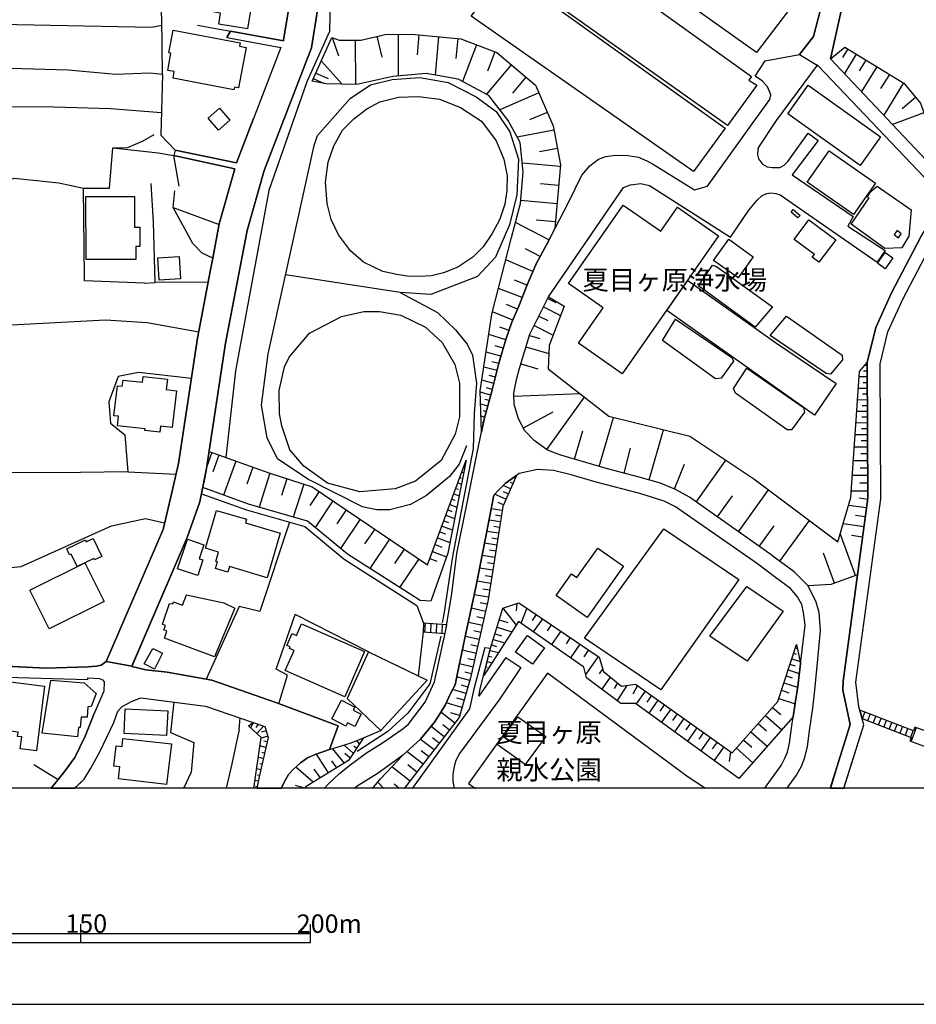
# Model space of a CAD drawing. Extents: x -10 to 410, y -24 to 273.
# Drawn here: x 218 to 315, y -24 to 83 of the extents above; entities that cross this region are included whole.
import ezdxf

# ---------------------------------------------------------------- set-up
doc = ezdxf.new("R2010")
doc.units = 0
for name, color, linetype in [('01_CYUKI_PNT', 2, 'Continuous'), ('05_DM_LINE', 7, 'Continuous'), ('06_HOUSE_POLY', 160, 'Continuous'), ('08_ROAD_LINE', 3, 'Continuous'), ('09_ROAD_POLY', 5, 'Continuous'), ('12_KASEN_LINE', 4, 'Continuous'), ('印刷レイアウト', 1, 'Continuous'), ('印刷用フレーム', 1, 'Continuous'), ('背景', 3, 'Continuous')]:
    doc.layers.add(name, color=color, linetype=linetype)
doc.styles.add('STD', font='txt')

msp = doc.modelspace()

# ---------------------------------------------------------------- linework, layer by layer
at = {"layer": '05_DM_LINE', "color": 253}
for p, q in [((256.736784, 81.317689), (257.262505, 79.059774)), ((259.02226, 81.52474), (259.037763, 77.013043)), ((261.277075, 81.462039), (261.087595, 79.317467)), ((251.861974, 81.180919), (252.557194, 79.184831)), ((254.377582, 80.891876), (254.39722, 76.075288)), ((263.422336, 81.270836), (263.052333, 77.102615)), ((265.507308, 81.091002), (265.312316, 78.91129)), ((267.567131, 80.395782), (266.017182, 76.411184)), ((269.557362, 79.622358), (268.737085, 77.512926)), ((298.917499, 78.657387), (302.672654, 79.325391)), ((307.906787, 79.946541), (307.34248, 79.024634)), ((308.832829, 79.387747), (307.547464, 77.286239)), ((250.682373, 78.6691), (252.967505, 76.110428)), ((271.327797, 78.219859), (268.647168, 75.016954)), ((297.852276, 77.001329), (298.917499, 78.657387)), ((309.877726, 78.73938), (309.151845, 77.551855)), ((250.077759, 77.321379), (251.427203, 76.719865)), ((311.071796, 78.012809), (309.412638, 75.305998)), ((312.427441, 77.184608), (311.482107, 75.645684)), ((249.807319, 76.727789), (251.002422, 76.192421)), ((272.932178, 76.880062), (271.482137, 75.145801)), ((313.962576, 76.247198), (311.82765, 72.747325)), ((274.327786, 75.176807), (270.077916, 73.345049)), ((315.282048, 74.676923), (313.807202, 73.446335)), ((275.24177, 73.051872), (273.327675, 72.227805)), ((316.182251, 73.012942), (312.762305, 71.751348)), ((275.962484, 71.106771), (271.986844, 70.352639)), ((303.597317, 70.80188), (304.682178, 69.981603)), ((276.342478, 69.114472), (274.392209, 68.751015)), ((235.236976, 65.032378), (234.647176, 68.372399)), ((276.662872, 67.165237), (272.537714, 67.524561)), ((232.457818, 61.141832), (232.18221, 65.341059)), ((276.482004, 65.106793), (274.512443, 65.274569)), ((276.312161, 63.129997), (272.352024, 63.477607)), ((234.582753, 62.72003), (239.577797, 60.876215)), ((275.422637, 59.192597), (271.797363, 61.094979)), ((276.142318, 61.149756), (274.022206, 61.337169)), ((274.457666, 57.380132), (272.866721, 58.239339)), ((311.986814, 58.051926), (311.112104, 56.766905)), ((273.677352, 55.755081), (270.747643, 57.032522)), ((273.042765, 54.294016), (271.682297, 54.829384)), ((272.507397, 52.934926), (269.952859, 53.934692)), ((275.302403, 52.829161), (276.177458, 52.387845)), ((271.491783, 50.477884), (269.297602, 51.399447)), ((271.991667, 51.661274), (270.807243, 52.161502)), ((274.832492, 51.907598), (276.682164, 50.966054)), ((274.337432, 50.927124), (275.31205, 50.43482)), ((271.087674, 49.356505), (270.077916, 49.712039)), ((273.812055, 49.895662), (275.877734, 48.852832)), ((235.172553, 34.91122), (237.232031, 48.505222)), ((270.736963, 48.345025), (268.892114, 48.918978)), ((273.297358, 48.809768), (274.446986, 48.470082)), ((270.452743, 47.418983), (269.597325, 47.692524)), ((272.927355, 47.571601), (275.412646, 46.837107)), ((270.202629, 46.5677), (268.597214, 46.997304)), ((269.792662, 45.005005), (268.352268, 45.376042)), ((269.986966, 45.766715), (269.232145, 45.966187)), ((272.38234, 45.727786), (274.227189, 45.180705)), ((310.017253, 44.934725), (309.622789, 44.930935)), ((310.017253, 45.559665), (309.752669, 45.555876)), ((269.427482, 43.606641), (268.132471, 43.942537)), ((269.606972, 44.286358), (268.922431, 44.462058)), ((310.022076, 44.309785), (309.151845, 44.305995)), ((269.262462, 42.95414), (268.647168, 43.114336)), ((310.026899, 43.059904), (309.067095, 43.05577)), ((310.026899, 43.684844), (309.566979, 43.68071)), ((269.102265, 42.340913), (267.962627, 42.645803)), ((268.942068, 41.739399), (268.462511, 41.864456)), ((271.61684, 42.235493), (278.787807, 42.505244)), ((275.19216, 36.411214), (279.281833, 42.11457)), ((310.037579, 41.809679), (308.977178, 41.8021)), ((310.031722, 42.434619), (309.527016, 42.43083)), ((268.781871, 41.137885), (268.007414, 41.341146)), ((310.042746, 41.184738), (309.487052, 41.180949)), ((268.457688, 39.926934), (268.047377, 40.036488)), ((268.616851, 40.532582), (268.321951, 40.610441)), ((272.652091, 38.782473), (275.872567, 40.524658)), ((280.882425, 34.59117), (282.446842, 39.911431)), ((310.042746, 40.559798), (308.892084, 40.551874)), ((310.047569, 39.934858), (309.446745, 39.930724)), ((268.192071, 38.70427), (268.092508, 38.727696)), ((268.317128, 39.317497), (268.196894, 39.345058)), ((286.327743, 33.114602), (287.887337, 38.575423)), ((310.052393, 39.309918), (308.802512, 39.301994)), ((310.052393, 38.684633), (309.406782, 38.680843)), ((278.222466, 35.376308), (279.127493, 38.450366)), ((310.057216, 38.036266), (308.712595, 38.032476)), ((283.587514, 33.856676), (284.297548, 36.571411)), ((310.066862, 36.665118), (308.616821, 36.661328)), ((310.062039, 37.364472), (309.366819, 37.360683)), ((238.797483, 36.091165), (238.257292, 34.587036)), ((239.54748, 35.821414), (238.892223, 33.981733)), ((310.07203, 35.946471), (309.317209, 35.942681)), ((241.392329, 35.165123), (240.067, 31.466124)), ((243.241656, 34.501253), (242.577786, 32.645725)), ((266.172556, 34.551896), (266.232156, 34.532259)), ((266.392353, 35.137907), (266.406822, 35.129983)), ((289.062115, 32.145841), (290.162823, 34.83715)), ((291.44681, 30.719916), (294.637313, 35.274677)), ((310.07203, 35.196474), (308.517258, 35.18476)), ((310.077886, 34.415126), (309.272078, 34.411336)), ((245.102007, 33.841173), (243.917584, 30.141829)), ((246.952713, 33.251028), (246.366702, 31.430984)), ((265.741919, 33.376085), (265.887302, 33.321653)), ((265.957582, 33.965885), (266.162565, 33.888026)), ((271.767046, 33.309939), (271.597203, 33.387798)), ((310.082709, 33.606562), (308.407015, 33.594849)), ((248.772068, 32.665362), (247.622784, 29.087286)), ((265.307148, 32.204408), (265.547616, 32.114491)), ((265.522122, 32.790074), (265.917619, 32.645725)), ((271.26234, 32.169268), (270.462389, 32.520668)), ((271.512454, 32.739431), (271.26234, 32.852775)), ((310.087533, 32.766648), (309.217301, 32.762858)), ((250.447073, 31.860588), (249.437316, 30.356803)), ((264.877544, 31.032387), (265.207585, 30.911464)), ((265.092518, 31.622187), (265.667505, 31.407558)), ((270.752466, 31.024463), (269.527045, 31.571544)), ((271.007403, 31.594971), (270.502696, 31.821658)), ((293.752612, 29.106578), (295.382487, 31.399634)), ((296.037744, 27.481527), (299.276823, 32.05179)), ((310.087533, 31.895728), (308.287815, 31.887804)), ((310.077886, 30.997247), (309.157012, 31.122304)), ((251.952924, 30.844973), (250.007479, 27.962118)), ((264.657058, 30.446376), (265.422559, 30.165256)), ((270.332509, 29.801799), (269.142228, 29.985422)), ((270.482026, 30.41537), (269.901872, 30.669274)), ((309.952829, 30.079473), (307.987058, 30.34509)), ((253.392285, 29.872423), (252.372537, 28.360715)), ((264.22711, 29.274699), (265.172445, 28.927089)), ((264.442084, 29.86071), (264.866865, 29.700513)), ((270.23708, 29.184782), (269.632465, 29.282278)), ((309.817093, 29.094865), (308.762204, 29.239559)), ((247.23211, 28.520567), (244.007501, 18.817456)), ((254.901926, 28.852675), (252.767345, 25.684909)), ((263.792684, 28.102677), (264.927498, 27.680998)), ((264.007313, 28.684899), (264.526834, 28.497141)), ((270.142339, 28.567421), (268.912785, 28.762758)), ((270.047599, 27.950404), (269.422659, 28.044111)), ((298.292559, 25.887826), (299.892117, 28.141951)), ((300.512234, 24.286201), (303.736844, 28.700401)), ((309.677566, 28.040321), (307.406904, 28.352791)), ((256.487014, 27.786418), (255.396986, 26.16929)), ((263.316916, 26.817657), (264.657058, 26.325353)), ((263.56703, 27.485661), (264.182324, 27.255184)), ((269.947002, 27.325464), (268.677485, 27.520801)), ((269.847439, 26.684676), (269.202862, 26.790096)), ((308.757381, 22.731774), (307.09719, 27.302037)), ((309.522192, 26.907574), (308.302284, 27.07156)), ((258.102075, 26.696389), (255.95268, 23.505197)), ((263.052333, 26.091086), (263.776836, 25.821335)), ((269.747531, 26.040099), (268.427371, 26.247149)), ((259.69681, 25.614629), (258.637443, 24.040221)), ((262.772247, 25.329376), (264.287744, 24.770581)), ((269.542548, 24.704435), (268.167611, 24.915275)), ((269.646935, 25.376229), (268.972385, 25.481649)), ((306.472249, 21.899783), (305.287826, 25.165389)), ((261.272252, 24.555952), (259.172466, 21.442619)), ((262.486993, 24.567665), (263.252493, 24.286201)), ((269.327919, 23.31744), (267.897171, 23.536203)), ((269.432305, 24.016794), (268.731917, 24.126348)), ((269.212508, 22.602582), (268.486971, 22.715926)), ((269.102265, 21.876012), (267.61674, 22.106489)), ((268.866965, 20.376017), (267.312193, 20.622342)), ((268.986854, 21.130149), (268.232034, 21.251072)), ((261.062101, 19.462033), (261.792461, 17.552072)), ((268.712625, 19.606727), (267.941957, 19.782427)), ((271.942057, 19.69251), (271.847317, 18.911163)), ((255.827623, 14.430816), (247.847404, 18.504986)), ((268.537614, 18.837093), (267.002479, 19.180914)), ((268.366737, 18.067459), (267.602271, 18.239369)), ((270.432416, 19.184703), (271.862131, 17.337099)), ((273.017272, 19.177124), (272.377517, 17.536225)), ((274.031852, 18.489483), (273.607072, 17.864543)), ((261.792461, 17.552072), (261.741819, 16.610528)), ((264.312204, 17.380162), (261.792461, 17.552072)), ((261.967472, 17.540359), (261.912695, 16.595025)), ((262.58759, 17.497295), (262.537636, 16.551961)), ((263.21253, 17.454232), (263.156719, 16.505108)), ((263.83747, 17.411168), (263.782004, 16.454465)), ((268.192071, 17.301959), (266.667616, 17.645779)), ((270.031752, 17.926899), (270.957794, 17.641645)), ((274.727072, 18.02474), (273.722483, 16.606738)), ((275.67723, 17.380162), (275.236947, 16.735585)), ((261.741819, 16.610528), (261.227121, 11.837004)), ((261.741819, 16.610528), (264.147184, 16.430694)), ((267.847217, 15.782327), (266.342399, 16.122358)), ((268.022228, 16.540248), (267.26224, 16.712158)), ((269.571832, 16.411401), (270.277043, 16.196427)), ((269.787839, 17.114545), (271.401866, 16.622241)), ((276.727295, 16.677018), (275.702724, 15.231801)), ((267.677374, 15.02475), (266.927376, 15.196661)), ((269.197005, 15.192527), (269.732029, 15.03233)), ((269.382351, 15.790251), (270.622586, 15.41129)), ((277.747732, 15.985588), (277.281955, 15.325507)), ((278.797453, 15.27452), (277.757378, 13.805876)), ((255.827623, 14.430816), (262.182102, 11.37605)), ((267.50753, 14.274753), (266.017182, 14.61444)), ((268.462511, 14.915196), (269.092274, 14.85663)), ((268.872822, 13.98571), (269.227322, 13.895793)), ((269.026817, 14.591013), (269.942179, 14.360536)), ((279.732107, 14.64579), (279.207764, 13.899582)), ((280.781828, 13.934722), (279.422393, 12.020627)), ((302.017052, 14.290256), (302.29266, 14.200339)), ((302.212389, 14.880056), (302.417716, 14.8177)), ((267.172667, 12.790262), (265.696788, 13.122369)), ((267.34251, 13.532335), (266.597336, 13.696322)), ((268.717448, 13.380062), (269.227322, 13.251215)), ((270.752466, 13.821379), (272.366838, 12.747198)), ((301.627756, 13.102732), (302.177249, 12.919108)), ((301.822059, 13.696322), (302.722263, 13.399699)), ((267.007303, 12.051978), (266.272119, 12.215964)), ((268.412901, 12.169111), (268.512465, 12.141895)), ((268.566897, 12.774759), (268.717448, 12.735484)), ((281.267242, 12.622141), (280.872778, 12.06748)), ((301.207799, 11.821501), (301.882349, 11.602737)), ((301.427252, 12.497428), (302.642337, 12.095041)), ((266.821956, 11.321617), (265.397065, 11.735718)), ((266.616973, 10.61055), (265.932433, 10.809676)), ((282.097165, 11.700233), (281.172502, 10.39971)), ((282.861976, 11.071503), (282.517122, 10.462066)), ((283.887237, 10.78246), (282.85233, 9.145695)), ((285.042722, 10.766957), (284.562131, 9.845049)), ((300.962508, 11.075293), (302.452856, 10.587123)), ((266.417502, 9.927043), (264.946791, 10.352856)), ((285.882292, 10.169233), (284.901817, 8.790161)), ((286.572, 9.680718), (286.082796, 8.985498)), ((300.696891, 10.262939), (301.512345, 9.997323)), ((265.972396, 8.391908), (264.247781, 8.891791)), ((266.207696, 9.192548), (265.406711, 9.419236)), ((287.26722, 9.192548), (286.2771, 7.790394)), ((287.967263, 8.696455), (287.46738, 7.989521)), ((300.401991, 9.372382), (302.18724, 8.786372)), ((265.187259, 6.696577), (263.677273, 7.876177)), ((265.722282, 7.524778), (264.762478, 7.805897)), ((288.667651, 8.196571), (287.66754, 6.786494)), ((289.377686, 7.696343), (288.872635, 6.98562)), ((298.952639, 7.524778), (300.732031, 5.950369)), ((299.737088, 8.411201), (300.627645, 7.626063)), ((309.212478, 8.091151), (309.457769, 7.184747)), ((309.502555, 7.169244), (309.771962, 7.876177)), ((310.087533, 6.946346), (310.356939, 7.657414)), ((241.757509, 6.012725), (241.866718, 7.26295)), ((243.307113, 6.762722), (242.991886, 6.200483)), ((243.82181, 6.587023), (243.577897, 6.235623)), ((264.602281, 5.942445), (263.877433, 6.505029)), ((290.087375, 7.19646), (289.071761, 5.766745)), ((290.802233, 6.684863), (290.292703, 5.970006)), ((298.167502, 6.63801), (299.05737, 5.852873)), ((310.667687, 6.720003), (310.941916, 7.430726)), ((311.252664, 6.50124), (311.52207, 7.211963)), ((311.837641, 6.274552), (312.107048, 6.98562)), ((312.417795, 6.051999), (312.692025, 6.766857)), ((313.002428, 5.825312), (313.277002, 6.540169)), ((244.412644, 6.379972), (243.66747, 5.587256)), ((244.687218, 5.876299), (244.182167, 5.719892)), ((264.047621, 5.220009), (262.61205, 6.344832)), ((291.51709, 6.180846), (290.491829, 4.735628)), ((292.241938, 5.665115), (291.727241, 4.942678)), ((297.382365, 5.747108), (299.16279, 4.176834)), ((313.587405, 5.606548), (313.861979, 6.321406)), ((314.172382, 5.380206), (314.446956, 6.102642)), ((314.752536, 5.157308), (315.02711, 5.876299)), ((315.33269, 6.192559), (314.80249, 4.727705)), ((244.866707, 5.274441), (244.142204, 5.056022)), ((244.802284, 4.669138), (244.452951, 4.751131)), ((254.162609, 3.415123), (253.182134, 4.309814)), ((254.852317, 4.462088), (254.547426, 4.794195)), ((262.937267, 3.78237), (261.446918, 4.946468)), ((263.497784, 4.505151), (262.757433, 5.087028)), ((292.967475, 5.149729), (291.932224, 3.692453)), ((293.696802, 4.637788), (293.177281, 3.899504)), ((296.597228, 4.856551), (297.487096, 4.071414)), ((244.656901, 4.059701), (244.017147, 4.211974)), ((244.517375, 3.450263), (244.22213, 3.520543)), ((251.48198, 1.301902), (250.177322, 3.337264)), ((253.202805, 2.35679), (251.90676, 3.927064)), ((253.817065, 2.895603), (253.247591, 3.407544)), ((254.507463, 3.942567), (254.217386, 4.204395)), ((261.752498, 2.239312), (259.986887, 3.622173)), ((262.372616, 3.040297), (261.542692, 3.692453)), ((294.43233, 4.110688), (293.387432, 2.63791)), ((295.172336, 3.591168), (295.031776, 2.536279)), ((295.807267, 3.965994), (297.587693, 2.395719)), ((244.377504, 2.84117), (243.84248, 2.965883)), ((244.236944, 2.235522), (243.991998, 2.290299)), ((252.377705, 1.852772), (251.827867, 2.614483)), ((261.082772, 1.372182), (260.082661, 2.157319)), ((244.092594, 1.626085), (243.662646, 1.727715)), ((249.812142, 0.282498), (247.92733, 1.926842)), ((250.602102, 0.766878), (249.917562, 1.712212)), ((260.337598, 0.407555), (258.367003, 1.946479)), ((243.827667, 0.407555), (243.482123, 0.469911)), ((243.952724, 1.016648), (243.76221, 1.059711)), ((257.472312, -0.408933), (256.817055, 0.274574)), ((259.14215, -0.408933), (258.587489, 0.071658)), ((266.696899, 0.122301), (267.446897, -0.408933)), ((243.707777, -0.209806), (243.54758, -0.178456)), ((248.901948, -0.35829), (247.887367, -0.08096))]:
    msp.add_line(p, q, dxfattribs=at)
for points in [[(257.797529, 120.001289), (256.152151, 116.794249), (253.587622, 110.704354), (251.772057, 105.715856), (250.707522, 100.829332), (250.132536, 93.442703), (250.302379, 84.407595), (249.602336, 80.075388), (244.457775, 66.7315), (242.611892, 60.235428), (240.287831, 47.977778), (238.222152, 34.356559), (237.896935, 32.794208)], [(297.986979, 79.552078), (274.097309, 96.540188), (277.622675, 101.075312), (301.472382, 84.106494), (297.986979, 79.552078)], [(297.986979, 79.552078), (274.097309, 96.540188), (277.622675, 101.075312), (301.472382, 84.106494), (297.986979, 79.552078)], [(305.007395, 99.06751), (306.366829, 97.997119), (307.882327, 96.317635), (308.647138, 94.782501), (308.957541, 92.141835), (306.042646, 78.87994)], [(251.901937, 97.602656), (251.557427, 81.840999), (249.097285, 76.364331), (244.982118, 64.555922), (241.347198, 44.985712), (240.317114, 35.544084)], [(233.417622, 77.169105), (233.332528, 83.340994), (233.012478, 86.98935), (233.477222, 91.895855), (233.852048, 94.817641)], [(270.882346, 88.610612), (274.472135, 93.426855), (297.437142, 76.950342), (297.162912, 76.567592), (298.007305, 76.005008), (294.82197, 71.630081), (270.882346, 88.610612)], [(294.82197, 71.630081), (270.882346, 88.610612), (274.472135, 93.426855), (297.437142, 76.950342), (297.162912, 76.567592), (298.007305, 76.005008), (294.82197, 71.630081)], [(270.727317, 88.395638), (294.577713, 71.3214), (291.12745, 66.630214), (266.982153, 83.520828), (270.727317, 88.395638)], [(291.12745, 66.630214), (266.982153, 83.520828), (270.727317, 88.395638), (294.577713, 71.3214), (291.12745, 66.630214)], [(302.672654, 79.325391), (304.172648, 81.309766), (305.247862, 85.395649)], [(209.366721, 82.911391), (212.04735, 82.692627), (232.257313, 82.305743), (233.347342, 82.53622)], [(237.232031, 82.53243), (240.821821, 81.860636), (246.57203, 80.837099), (246.592356, 80.891876), (246.91275, 82.887964)], [(249.682262, 76.442535), (251.81202, 81.196422), (252.632297, 80.891876), (254.96256, 80.899455), (257.637332, 81.52474), (260.481947, 81.532319), (265.866976, 81.055862), (269.747531, 79.544154), (273.962606, 76.020855), (275.872567, 71.575304), (276.677341, 67.337147), (276.077894, 60.434899), (275.151853, 58.669287), (274.066992, 56.661485), (273.047588, 54.305729), (272.142217, 52.013018), (271.407034, 50.266699), (270.781749, 48.485585), (270.327686, 47.032444), (269.962505, 45.657506), (269.172545, 42.622377), (268.401877, 39.71196), (268.106977, 38.301883)], [(319.577737, 62.985647), (318.88734, 65.254932), (306.042646, 78.87994), (307.597418, 80.137744)], [(307.597418, 80.137744), (313.987036, 76.231695), (315.797434, 74.059907), (316.587394, 71.915335), (320.132397, 65.337269), (319.577737, 62.985647)], [(304.587438, 78.196433), (300.142231, 72.180952), (298.202642, 69.286382), (298.116859, 69.040403), (298.097222, 68.434755), (298.202642, 67.989304), (298.627422, 67.415351), (299.132473, 67.149734), (299.722274, 67.056028), (300.517057, 67.056028), (301.007639, 67.329224), (301.382465, 67.727821), (303.597317, 70.80188)], [(306.007506, -0.408933), (306.771973, 2.032262), (308.182395, 6.53638), (307.382444, 10.274653), (307.397257, 11.26684), (310.097179, 31.14573), (310.012429, 45.872135), (310.957764, 49.684823), (312.672388, 53.442733), (315.832574, 59.454424), (318.092556, 63.231627), (317.697059, 64.466005), (304.687001, 78.11444), (304.587438, 78.196433)], [(233.417622, 77.169105), (232.042684, 77.325513), (228.366767, 77.149468), (223.172597, 77.649696), (216.877718, 77.829186), (211.33766, 77.751326), (209.552412, 77.919103)], [(233.417622, 77.169105), (233.241922, 70.55969), (234.787736, 68.946351)], [(268.106977, 38.301883), (267.957804, 42.786363), (269.232145, 51.137964), (271.372583, 59.446501), (272.322051, 63.14171), (272.642101, 66.5558), (272.292768, 69.794189), (270.987077, 72.176817), (268.877645, 74.891897), (265.552439, 76.657509), (262.071859, 77.274525), (258.442106, 76.962055), (254.531923, 76.075288), (251.22222, 76.145567), (249.682262, 76.442535)], [(251.00759, -0.408933), (251.462687, 0.114377), (252.647111, 1.239545), (253.767112, 2.145605), (255.602314, 3.477824), (257.332785, 4.559928), (259.452897, 6.005146), (260.127447, 6.551883), (261.987109, 8.985498), (262.986876, 11.180713), (264.196794, 16.649457), (264.857218, 20.731551), (265.427382, 25.126115), (265.781882, 26.89586), (266.531879, 30.62621), (267.597447, 35.876191), (268.401877, 39.71196), (269.172545, 42.622377), (269.962505, 45.657506), (270.327686, 47.032444), (270.781749, 48.485585), (271.407034, 50.266699), (272.142217, 52.013018), (273.047588, 54.305729), (274.066992, 56.661485), (275.151853, 58.669287), (277.567209, 63.262977), (278.986933, 66.247119), (279.882313, 67.239307), (280.807322, 67.970011), (281.616919, 68.251131), (282.656993, 68.391691), (283.997824, 68.356551), (285.172602, 68.196354), (286.052479, 67.782598), (286.672597, 67.469784), (291.241827, 64.622412), (292.677398, 65.036168), (297.637302, 71.942551), (299.447011, 74.45437), (299.53176, 74.965967), (299.407048, 75.305998), (299.18725, 75.841021), (298.627422, 76.442535), (297.852276, 77.001329)], [(209.347428, 74.919113), (211.087546, 73.641672), (220.422377, 73.69266), (227.78179, 73.465972), (233.307378, 73.051872)], [(258.902026, 55.454324), (257.382395, 55.766794), (255.262283, 56.774485), (253.872531, 58.005073), (252.552371, 59.735544), (251.757587, 61.430876), (251.312137, 63.161347), (251.147116, 65.466116), (251.412733, 67.645828), (252.052488, 69.411439), (252.986797, 71.106771), (254.232199, 72.356651), (255.637454, 73.454259), (257.052355, 74.18083), (259.077726, 74.715853), (261.262261, 74.794057), (263.537747, 74.501223), (265.812199, 73.579316), (268.1118, 72.079321), (269.702745, 69.942673), (270.50752, 67.970011), (270.882346, 66.157547), (270.852029, 64.567635), (270.632576, 63.075564), (270.072059, 61.434665), (269.252471, 59.876104), (268.262351, 58.4426), (267.151997, 57.337069), (265.537625, 56.251175), (263.972173, 55.6221), (262.662693, 55.30584), (261.327718, 55.215923), (260.017204, 55.266911), (258.902026, 55.454324)], [(234.787736, 68.946351), (241.477078, 67.587261), (243.317103, 72.376289)], [(228.01709, 69.216102), (229.667635, 69.251242), (231.337473, 69.9661), (232.502604, 70.645817)], [(304.682178, 69.981603), (301.862023, 66.266756), (308.486941, 61.747135), (307.906787, 60.704305), (311.986814, 58.051926)], [(224.932351, 55.184918), (224.821764, 64.825328), (227.647087, 64.806036), (228.01709, 69.216102)], [(228.01709, 69.216102), (232.962524, 68.669021), (234.647176, 68.372399)], [(211.807227, 61.801912), (213.122564, 63.704294), (214.302509, 64.907322), (217.281828, 65.887796), (222.156982, 65.399626), (224.821764, 64.825328)], [(301.297371, -0.408933), (302.347437, 1.055922), (302.88246, 2.036396), (303.23696, 2.95038), (303.537717, 4.145828), (303.762337, 5.864586), (304.122694, 8.329207), (304.321821, 10.274653), (304.662885, 13.641889), (304.932292, 16.770725), (304.816881, 18.712036), (304.482018, 19.837204), (303.597317, 21.610395), (302.097323, 23.126237), (300.057137, 24.614518), (299.42255, 25.079262), (293.422572, 29.337055), (290.717483, 31.231513), (289.187172, 32.094854), (287.547651, 32.766648), (285.252528, 33.419149), (281.787796, 34.325553), (278.571799, 35.270543), (276.727295, 35.817624), (275.28759, 36.340934), (273.807232, 37.399612), (272.821935, 38.470003), (272.127403, 39.755024), (271.65198, 41.317719), (271.607194, 42.540384), (271.937234, 44.157511), (272.202851, 45.106635), (273.337665, 48.954462), (275.387497, 53.005206), (283.52688, 64.876316), (284.297548, 65.177072), (285.402045, 65.309709), (286.352203, 65.114372), (295.156833, 59.497144), (297.142242, 62.4427), (298.052436, 63.516881), (298.592282, 64.036401), (299.11697, 64.247241), (299.537617, 64.305808), (300.107091, 64.231738), (300.557365, 64.094968), (311.112104, 56.766905)], [(238.882576, 57.212012), (237.747762, 57.754959), (236.717334, 58.801923), (234.582753, 62.72003), (234.747773, 64.540074)], [(231.412576, 54.501066), (232.606991, 54.587193), (232.457818, 61.141832)], [(297.847453, 49.719963), (291.692101, 54.219946), (293.192095, 56.446512), (293.647192, 56.321455), (299.741911, 51.911388), (297.847453, 49.719963)], [(231.412576, 54.501066), (224.941998, 54.735677), (224.932351, 55.184918)], [(238.382349, 54.57548), (235.647287, 54.61441), (232.606991, 54.587193)], [(310.012429, 45.872135), (310.097179, 31.14573), (308.967532, 22.805843), (306.052292, 21.747165), (303.597317, 21.610395), (302.097323, 23.126237), (300.057137, 24.614518), (299.42255, 25.079262), (293.422572, 29.337055), (290.717483, 31.231513), (289.187172, 32.094854), (287.547651, 32.766648), (285.252528, 33.419149), (281.787796, 34.325553), (278.571799, 35.270543), (276.727295, 35.817624), (275.28759, 36.340934), (273.807232, 37.399612), (272.821935, 38.470003), (272.127403, 39.755024), (271.65198, 41.317719), (271.607194, 42.540384), (271.937234, 44.157511), (272.202851, 45.106635), (273.337665, 48.954462), (275.387497, 53.005206), (277.077661, 52.013018)], [(246.40701, 38.98539), (246.156896, 40.290392), (246.092472, 42.84493), (246.682273, 45.399468), (247.177333, 46.46607), (249.382539, 49.075385), (252.866908, 50.864423), (255.2926, 51.40737), (257.007568, 51.430797), (259.34231, 51.032544), (262.017082, 49.716173), (263.821967, 48.067695), (265.192082, 45.657506), (265.722282, 43.64557), (265.691965, 39.965864), (265.222399, 38.079329), (263.70759, 35.231613), (260.906727, 32.985411), (258.7029, 32.145841), (254.877466, 31.821658), (251.36209, 32.770782), (248.782058, 34.602884), (247.257604, 36.399501), (246.40701, 38.98539)], [(277.077661, 52.013018), (275.447097, 47.715951), (275.352013, 45.200342), (281.932145, 40.040278), (290.731953, 37.876069), (297.692079, 33.239315), (306.832606, 26.38013), (308.236827, 31.196373), (309.192152, 44.891661), (310.012429, 45.872135)], [(214.241876, 49.80988), (227.241943, 50.5051), (231.767076, 50.212267), (237.361911, 49.200442)], [(293.517312, 44.087231), (287.757457, 48.282324), (289.167535, 50.579169), (295.321853, 46.407503), (295.486873, 46.016829), (294.156722, 44.165091), (293.517312, 44.087231)], [(306.037823, 44.622255), (305.562055, 44.680821), (299.47216, 48.805979), (301.241905, 50.899563), (307.287703, 46.665196), (307.332834, 46.177026), (306.037823, 44.622255)], [(301.787609, 38.579213), (301.332511, 38.579213), (295.697024, 42.544173), (295.486873, 43.059904), (296.927268, 45.274756), (303.08262, 40.985612), (303.202854, 40.489518), (301.787609, 38.579213)], [(236.571951, 44.137874), (230.807273, 44.782452), (228.602067, 44.372141), (227.571984, 41.595049), (227.78179, 39.301994), (229.316924, 38.001126), (229.667635, 34.00516), (234.906936, 33.751256)], [(229.667635, 34.00516), (224.491724, 33.915243), (213.847412, 33.895605), (214.222238, 37.594949)], [(266.437139, 35.262964), (264.422447, 25.149542), (262.597236, 19.950548), (261.412812, 20.012904), (253.547659, 25.040332), (249.187202, 28.638045), (242.767266, 30.469803), (237.792548, 32.301904), (237.896935, 32.794208), (238.222152, 34.356559), (238.502582, 36.196585)], [(238.502582, 36.196585), (244.967304, 33.888026), (249.687085, 32.376318), (262.241702, 23.899661), (266.437139, 35.262964)], [(298.85721, -0.408933), (300.667608, 2.110465), (301.082742, 2.872176), (301.342502, 3.551893), (301.587448, 4.516865), (301.802422, 6.137782), (302.162779, 8.614461), (302.472149, 10.71218), (303.292771, 17.325385), (303.111903, 18.71996), (302.902097, 19.575377), (302.45768, 20.427005), (301.667719, 21.305849), (300.057137, 22.524723), (298.097222, 24.016794), (289.196818, 30.196606), (287.946937, 30.82947), (285.302482, 31.638034), (280.557208, 32.860699), (277.852119, 33.661339), (275.907018, 34.126082), (274.167589, 34.262853), (272.18218, 33.801899), (270.651869, 32.716005), (269.952859, 32.004937), (269.422659, 31.46199), (268.787728, 28.102677), (268.207574, 25.126115), (267.4624, 21.302059), (266.441962, 16.606738), (265.477336, 12.106755), (265.217575, 10.864453), (264.767301, 9.997323), (264.13237, 8.649601), (263.642133, 7.817611), (262.986876, 6.790283), (261.462421, 4.961971), (259.497683, 3.180857), (256.861841, 1.274685), (254.567063, -0.155029), (254.292489, -0.408933)], [(256.257571, -0.408933), (257.102308, 0.626318), (258.432115, 2.016759), (259.497683, 3.180857), (261.462421, 4.961971), (262.986876, 6.790283), (263.642133, 7.817611), (264.13237, 8.649601), (264.767301, 9.997323), (265.217575, 10.864453), (265.477336, 12.106755), (266.441962, 16.606738), (267.4624, 21.302059), (268.207574, 25.126115), (268.787728, 28.102677), (269.422659, 31.46199), (269.952859, 32.004937), (270.651869, 32.716005), (271.892103, 33.594849)], [(271.892103, 33.594849), (270.4021, 30.235536), (268.827691, 20.102821), (266.906706, 11.606527), (265.662682, 7.309804), (259.707834, -0.408933)], [(237.647165, 31.610474), (242.567106, 29.852786), (248.877488, 28.052035), (253.162842, 24.516678), (261.062101, 19.462033)], [(214.582595, 23.380141), (218.057319, 23.704324), (227.866884, 28.145741), (231.577941, 28.915375), (233.656711, 28.466135)], [(220.762408, 12.657281), (225.317169, 12.805764), (226.252512, 12.872255), (226.741715, 12.997312), (227.3074, 13.380062), (233.477222, 27.716138)], [(296.077707, 22.317673), (287.587614, 10.325296), (279.302504, 15.9346), (287.917654, 27.790207), (296.077707, 22.317673)], [(287.587614, 10.325296), (279.302504, 15.9346), (287.917654, 27.790207), (296.077707, 22.317673), (287.587614, 10.325296)], [(280.747721, 25.715915), (283.522057, 23.751177), (279.58259, 18.184937), (276.222244, 20.571354), (277.892082, 22.9309), (278.477059, 22.5168), (280.747721, 25.715915)], [(279.58259, 18.184937), (276.222244, 20.571354), (277.892082, 22.9309), (278.477059, 22.5168), (280.747721, 25.715915), (283.522057, 23.751177), (279.58259, 18.184937)], [(296.986868, 13.442418), (292.917521, 16.14165), (296.927268, 21.540115), (300.887405, 18.86052), (296.986868, 13.442418)], [(296.986868, 13.442418), (292.917521, 16.14165), (296.927268, 21.540115), (300.887405, 18.86052), (296.986868, 13.442418)], [(244.007501, 18.817456), (241.767155, 19.352824), (238.151872, 11.469756)], [(268.332631, 11.864564), (269.092274, 14.85663), (270.417603, 19.180914), (272.151864, 19.76279), (280.897238, 13.860653), (281.357159, 12.302091), (283.307427, 10.704256), (284.837394, 10.911306), (295.356993, 3.454397), (300.297605, 9.044065), (302.327799, 15.231801)], [(246.082482, 8.801874), (247.00749, 11.907284), (245.776902, 12.559785), (247.847404, 18.504986)], [(264.147184, 16.430694), (264.196794, 16.649457), (264.312204, 17.380162)], [(302.327799, 15.231801), (302.77704, 13.161298), (302.472149, 10.71218), (302.162779, 8.614461), (301.977089, 7.37216), (296.077707, 0.680751), (284.832571, 8.841149), (283.257473, 8.841149), (279.521956, 11.629953), (279.232224, 12.782338), (272.1119, 17.727772), (268.332631, 11.864564)], [(255.827623, 14.430816), (253.502528, 9.372382), (257.156741, 5.888013)], [(268.462511, 14.915196), (267.267063, 10.380073), (266.802319, 8.235501), (260.571864, -0.408933)], [(270.752466, 13.821379), (267.8169, 9.614572), (267.967451, 10.43485), (269.092274, 14.85663)], [(272.366838, 12.747198), (270.082739, 9.337242), (266.537736, 4.520654), (265.687142, 3.379983), (265.321962, 2.63791), (265.132482, 1.989543), (264.977108, 1.137915), (264.981931, 0.337275), (265.122835, -0.408933)], [(292.287758, -0.408933), (292.332544, -0.338653), (290.566933, 0.840948), (275.281733, 12.114334), (266.696899, 0.122301)], [(246.321916, -0.408933), (246.632319, 0.286287), (247.116699, 1.126202), (247.642076, 1.661225), (248.427214, 2.387796), (249.196848, 2.919029), (250.022293, 3.282487), (251.557427, 3.81751), (253.937299, 4.540291), (255.267106, 5.094952), (257.156741, 5.888013), (262.182102, 11.37605)], [(233.857216, 9.087128), (238.107086, 8.552105), (243.262326, 6.782359)], [(234.642353, 8.985498), (234.292676, 5.692676), (236.822065, 4.595068), (236.527165, 1.352889), (235.7124, -0.408933)], [(219.427433, 2.18488), (222.092559, 0.587044), (222.817063, 1.470022), (223.882286, 2.970017), (225.017101, 5.274441), (226.002398, 7.735617)], [(333.562069, -0.408933), (315.18214, 6.247336), (315.05226, 5.872165), (309.212478, 8.091151)], [(243.352243, -0.408933), (244.15185, 5.145595), (242.772089, 6.399609), (243.262326, 6.782359)], [(243.262326, 6.782359), (244.547347, 6.337253), (244.907015, 5.138015), (243.917584, 0.872298), (243.662646, -0.408933)], [(309.457769, 7.184747), (314.797667, 5.141805), (314.67261, 4.774558), (328.502601, -0.408933)], [(246.321916, -0.408933), (246.632319, 0.286287), (247.116699, 1.126202), (247.642076, 1.661225), (248.427214, 2.387796), (249.196848, 2.919029), (250.022293, 3.282487), (251.557427, 3.81751), (253.937299, 4.540291), (255.267106, 5.094952)], [(255.267106, 5.094952), (253.642399, 2.626196), (248.927441, -0.264583), (248.887478, -0.408933)]]:
    msp.add_lwpolyline(points, dxfattribs=at)
at = {"layer": '06_HOUSE_POLY', "color": 255}
for points in [[(242.675282, 82.11454), (239.530943, 82.618213), (239.731104, 83.848801), (233.865828, 84.899555), (234.655789, 89.329259), (234.96068, 89.274482), (235.000643, 89.493245), (237.385338, 89.067432), (237.365701, 88.946509), (240.436315, 88.407351), (240.401175, 88.223728), (240.766355, 88.157582), (240.561027, 87.02449), (243.391173, 86.56767), (242.675282, 82.11454)], [(241.186312, 75.513048), (234.575863, 76.782566), (234.705743, 77.477786), (233.986062, 77.614556), (234.345386, 79.477664), (234.101128, 79.524517), (234.575863, 81.989483), (241.851215, 80.594908), (241.785758, 80.247298), (242.530933, 80.102604), (241.686195, 75.704251), (241.240744, 75.786244), (241.186312, 75.513048)], [(309.240728, 67.274447), (301.380398, 72.891675), (303.600418, 76.005008), (311.465571, 70.38399), (309.240728, 67.274447)], [(239.49098, 71.122274), (238.370635, 72.411428), (239.62086, 73.497323), (240.740861, 72.208168), (239.49098, 71.122274)], [(308.540685, 61.946606), (303.510501, 65.477829), (305.890373, 68.887785), (310.915734, 65.356562), (308.540685, 61.946606)], [(311.945817, 58.247263), (308.276101, 60.891718), (310.220513, 63.754937), (310.031033, 63.891707), (310.450646, 64.477718), (311.11107, 65.028589), (314.805246, 62.469916), (314.555477, 59.598774), (313.775852, 58.352683), (311.945817, 58.247263)], [(225.110807, 57.051815), (225.090481, 63.899631), (230.370779, 63.907555), (230.380425, 60.567535), (230.965403, 60.571324), (230.970226, 58.493243), (230.520985, 58.493243), (230.526153, 57.067662), (225.110807, 57.051815)], [(283.37564, 44.657395), (278.635533, 47.981567), (281.330632, 51.833184), (277.570999, 54.454213), (283.510343, 62.958086), (287.600361, 60.141721), (289.415582, 62.743457), (293.861133, 59.630124), (283.37564, 44.657395)], [(302.49592, 61.579359), (301.755569, 62.208089), (301.990869, 62.489553), (302.736043, 61.856689), (302.49592, 61.579359)], [(304.781052, 56.766905), (304.05517, 57.309852), (304.276001, 57.602686), (302.095256, 59.231527), (303.685167, 61.368519), (306.595239, 59.196387), (304.781052, 56.766905)], [(313.405849, 59.426864), (313.731066, 59.864391), (313.260465, 60.212001), (312.935248, 59.774474), (313.405849, 59.426864)], [(296.000537, 55.06365), (293.330588, 56.954319), (294.96563, 59.262877), (297.635235, 57.372209), (296.000537, 55.06365)], [(311.960631, 56.067551), (311.135531, 56.673199), (311.986125, 57.836952), (312.810192, 57.231649), (311.960631, 56.067551)], [(233.075868, 54.836963), (232.920494, 57.231649), (235.225263, 57.383922), (235.380637, 54.981657), (233.075868, 54.836963)], [(304.305284, 40.153621), (300.055414, 43.172903), (288.231158, 51.516924), (290.535927, 54.78632), (300.055414, 48.067695), (306.660696, 43.579424), (304.305284, 40.153621)], [(233.125477, 38.301883), (231.510417, 38.49343), (231.530743, 38.661206), (228.515251, 39.01295), (228.630661, 40.028564), (228.140424, 40.083341), (228.520074, 43.356527), (229.055442, 43.29796), (229.130545, 43.973888), (231.245833, 43.727908), (231.320936, 44.372141), (233.965392, 44.063805), (233.835512, 42.938637), (234.941043, 42.81358), (234.475266, 38.797976), (233.200925, 38.94267), (233.125477, 38.301883)], [(244.780924, 22.48166), (240.720535, 23.6964), (240.540701, 23.086963), (239.17541, 23.493484), (239.390384, 24.208341), (239.230187, 24.255195), (239.525087, 25.278388), (238.090549, 25.692489), (239.28083, 29.801799), (242.55057, 28.856809), (242.430336, 28.446498), (246.220285, 27.32133), (244.780924, 22.48166)], [(224.140324, 23.727751), (223.505393, 25.063759), (223.330726, 24.977631), (223.010333, 25.641846), (225.035704, 26.594759), (225.130444, 26.391843), (225.885265, 26.75909), (226.810273, 24.813645), (226.035815, 24.446398), (225.965535, 24.598671), (224.140324, 23.727751)], [(237.255458, 22.72006), (235.05542, 23.442497), (236.125467, 26.677097), (237.925529, 26.083162), (237.420478, 24.559741), (237.820798, 24.422971), (237.255458, 22.72006)], [(221.090381, 16.926788), (218.99094, 21.149786), (224.970247, 24.122214), (227.071067, 19.90335), (221.090381, 16.926788)], [(239.065167, 13.899582), (233.635352, 15.942524), (233.905792, 16.692521), (233.550602, 16.817578), (233.765232, 17.317461), (233.405908, 17.438729), (234.200692, 19.704224), (234.545546, 19.653581), (234.625472, 19.887847), (235.605257, 19.508887), (236.04554, 20.618207), (240.09525, 19.759001), (241.285875, 19.188837), (239.065167, 13.899582)], [(253.234844, 9.567719), (246.765299, 12.403377), (247.725103, 14.598937), (247.230043, 14.813566), (247.30549, 14.981687), (246.939966, 15.141884), (247.50565, 16.442752), (247.984863, 16.231567), (248.540557, 17.493506), (255.395264, 14.493517), (253.234844, 9.567719)], [(273.625675, 13.087229), (271.795641, 14.411179), (273.095475, 16.219854), (274.930333, 14.89177), (273.625675, 13.087229)], [(232.535677, 12.567708), (231.440137, 13.137872), (232.355154, 14.809776), (233.405908, 14.286466), (232.535677, 12.567708)], [(219.730257, 3.688664), (217.960512, 3.907427), (218.120709, 5.192448), (217.660788, 5.247225), (217.715565, 5.704389), (215.75565, 5.954159), (215.975103, 7.653624), (216.165617, 7.630197), (216.615891, 11.20414), (220.595321, 10.704256), (219.730257, 3.688664)], [(224.18511, 5.192448), (220.355197, 5.614472), (221.275038, 11.348834), (224.910647, 11.083217), (226.220473, 9.919119), (225.655821, 8.493194), (225.305455, 8.481481), (225.234831, 7.348733), (224.590598, 7.33323), (224.460718, 6.204272), (224.305344, 6.219775), (224.18511, 5.192448)], [(254.325906, 6.313826), (253.545592, 6.720003), (253.359901, 6.368259), (251.830623, 7.16132), (252.890335, 9.192548), (254.325906, 8.446341), (254.150206, 8.106654), (255.020093, 7.653624), (254.325906, 6.313826)], [(233.865828, 5.352645), (229.250779, 5.563829), (229.375491, 8.263062), (233.990885, 8.048088), (233.865828, 5.352645)], [(272.830547, 2.18488), (269.805409, 4.388018), (272.050578, 7.388007), (275.075716, 5.258938), (272.830547, 2.18488)], [(233.865828, 0.028594), (228.645131, 0.657324), (228.800505, 1.954403), (228.12561, 2.028472), (228.380547, 4.247114), (229.025125, 4.173044), (229.115731, 5.008824), (234.400163, 4.458298), (233.865828, 0.028594)]]:
    msp.add_lwpolyline(points, close=True, dxfattribs=at)
at = {"layer": '08_ROAD_LINE', "color": 253}
for p, q in [((240.417711, 81.180919), (240.821821, 81.860636)), ((302.672654, 79.325391), (304.587438, 78.196433)), ((234.787736, 68.946351), (234.647176, 68.372399)), ((238.642109, 55.946628), (238.882576, 57.212012)), ((213.491878, 13.024528), (220.03756, 12.712058)), ((220.03756, 12.712058), (220.762408, 12.657281))]:
    msp.add_line(p, q, dxfattribs=at)
for points in [[(240.821821, 81.860636), (246.57203, 80.837099), (246.592356, 80.891876), (247.19697, 84.630149), (247.03195, 93.520562), (247.63243, 101.286496), (248.792738, 106.579197), (250.696842, 111.829178), (253.357145, 118.141626), (253.417779, 118.25118), (236.901991, 127.270785)], [(258.372515, 121.126112), (256.152151, 116.794249), (253.587622, 110.704354), (251.772057, 105.715856), (250.707522, 100.829332), (250.132536, 93.442703), (250.302379, 84.407595), (249.602336, 80.075388), (244.457775, 66.7315), (242.611892, 60.235428), (240.287831, 47.977778), (238.222152, 34.356559), (237.462508, 30.735419), (236.092394, 26.852797), (230.092415, 12.864331)], [(307.472361, -0.408933), (309.637259, 6.520877), (309.107058, 8.469767), (308.797344, 11.157286), (311.49761, 31.067527), (311.412861, 45.716073), (312.276891, 49.204232), (313.932259, 52.825372), (317.052482, 58.770573), (319.577737, 62.985647), (318.88734, 65.254932), (306.042646, 78.87994), (308.957541, 92.141835), (308.647138, 94.782501), (307.882327, 96.317635), (306.366829, 97.997119), (305.007395, 99.06751)], [(302.672654, 79.325391), (304.172648, 81.309766), (305.247862, 85.395649)], [(240.417711, 81.180919), (246.287809, 80.106738), (241.477078, 67.587261), (234.787736, 68.946351)], [(306.007506, -0.408933), (306.771973, 2.032262), (308.182395, 6.53638), (307.382444, 10.274653), (307.397257, 11.26684), (310.097179, 31.14573), (310.012429, 45.872135), (310.957764, 49.684823), (312.672388, 53.442733), (315.832574, 59.454424), (318.092556, 63.231627), (317.697059, 64.466005), (304.687001, 78.11444), (304.587438, 78.196433)], [(238.882576, 57.212012), (239.592266, 60.950285), (241.287598, 66.926836), (234.647176, 68.372399)], [(226.252512, 12.872255), (226.741715, 12.997312), (227.3074, 13.380062), (233.477222, 27.716138), (234.342285, 31.28629), (235.172553, 34.91122), (237.232031, 48.505222), (238.642109, 55.946628)], [(220.762408, 12.657281), (225.317169, 12.805764), (226.252512, 12.872255)], [(230.092415, 12.864331), (231.612047, 12.489505), (233.937142, 12.215964), (238.797483, 11.360547), (245.727292, 8.934855), (252.526877, 6.399609), (251.557427, 3.81751)], [(213.002675, -0.408933), (210.122575, 3.626308), (205.987082, 10.407289), (204.972157, 12.040264), (205.132354, 12.247314), (207.777154, 12.481581), (212.592364, 11.786361), (225.307178, 11.454253), (225.307178, 11.602737), (226.562226, 11.540381), (226.91776, 11.395687), (227.08278, 11.169), (227.031793, 10.180946), (226.002398, 7.735617), (225.017101, 5.274441), (223.882286, 2.970017), (222.817063, 1.470022), (221.262291, -0.408933)], [(223.8375, -0.408933), (224.892388, 0.610471), (225.632395, 1.805919), (226.622515, 3.57153), (228.14697, 6.77478), (228.57175, 7.985387), (229.037872, 8.512831), (230.132378, 9.067491), (231.057387, 9.442662), (238.107086, 8.552105), (244.547347, 6.337253), (244.907015, 5.138015), (243.917584, 0.872298), (243.662646, -0.408933)], [(251.557427, 3.81751), (250.022293, 3.282487), (249.196848, 2.919029), (248.427214, 2.387796), (247.642076, 1.661225), (247.116699, 1.126202), (246.632319, 0.286287), (246.321916, -0.408933)]]:
    msp.add_lwpolyline(points, dxfattribs=at)
at = {"layer": '09_ROAD_POLY', "color": 7}
for points in [[(318.88734, 65.254932), (306.042646, 78.87994), (308.957541, 92.141835)], [(247.19697, 84.630149), (246.592356, 80.891876), (246.57203, 80.837099), (240.821821, 81.860636), (240.417711, 81.180919), (246.287809, 80.106738), (241.477078, 67.587261), (234.787736, 68.946351), (234.647176, 68.372399), (241.287598, 66.926836), (239.592266, 60.950285), (238.882576, 57.212012), (238.642109, 55.946628), (237.232031, 48.505222), (235.172553, 34.91122), (234.342285, 31.28629), (233.477222, 27.716138), (227.308089, 13.383851), (230.093449, 12.868465), (236.092394, 26.852797), (237.462508, 30.735419), (238.222152, 34.356559), (240.287831, 47.977778), (242.611892, 60.235428), (244.457775, 66.7315), (249.602336, 80.075388), (250.302379, 84.407595)], [(305.247862, 85.395649), (304.172648, 81.309766), (302.672654, 79.325391), (304.587438, 78.196433), (304.687001, 78.11444), (317.697059, 64.466005)], [(315.832574, 59.454424), (312.672388, 53.442733), (310.957764, 49.684823), (310.012429, 45.872135), (310.097179, 31.14573), (307.397257, 11.26684), (307.382444, 10.274653), (308.182395, 6.53638), (306.771973, 2.032262), (306.025076, -0.352778), (307.489931, -0.352778), (309.637259, 6.520877), (309.107058, 8.469767), (308.797344, 11.157286), (311.49761, 31.067527), (311.412861, 45.716073), (312.276891, 49.204232), (313.932259, 52.825372), (317.052482, 58.770573)], [(212.592364, 11.786361), (225.307178, 11.454253), (225.307178, 11.602737), (226.562226, 11.540381), (226.91776, 11.395687), (227.08278, 11.169), (227.031793, 10.180946), (226.002398, 7.735617), (225.017101, 5.274441), (223.882286, 2.970017), (222.817063, 1.470022), (221.3088, -0.352778), (223.895722, -0.352778), (224.892388, 0.610471), (225.632395, 1.805919), (226.622515, 3.57153), (228.14697, 6.77478), (228.57175, 7.985387), (229.037872, 8.512831), (230.132378, 9.067491), (231.057387, 9.442662), (238.107086, 8.552105), (244.547347, 6.337253), (244.907015, 5.138015), (243.917584, 0.872298), (243.673671, -0.352778), (246.347065, -0.352778), (246.632319, 0.286287), (247.116699, 1.126202), (247.642076, 1.661225), (248.427214, 2.387796), (249.196848, 2.919029), (250.022293, 3.282487), (251.557427, 3.81751), (252.526877, 6.399609), (245.727292, 8.934855), (238.797483, 11.360547), (233.937142, 12.215964), (231.612047, 12.489505), (230.092415, 12.864331), (230.093449, 12.868465), (227.308089, 13.383851), (227.3074, 13.380062), (226.741715, 12.997312), (226.252512, 12.872255), (225.317169, 12.805764), (220.762408, 12.657281), (220.03756, 12.712058), (213.491878, 13.024528)]]:
    msp.add_lwpolyline(points, dxfattribs=at)
at = {"layer": '12_KASEN_LINE', "color": 7}
for points in [[(266.465389, 36.821525), (265.655792, 34.813723), (264.625708, 33.477715), (262.100109, 31.42306), (260.385484, 30.4543), (258.145139, 29.884136), (256.710601, 29.887926), (255.15583, 30.192472), (249.236122, 33.192461), (245.920562, 35.419027), (244.795394, 37.704159), (244.16563, 41.239516), (244.890134, 46.821604), (249.915495, 69.458293), (250.255526, 70.55211), (253.835669, 74.571503), (256.045698, 76.032568), (258.380439, 76.637872), (261.401099, 76.844922), (264.455865, 76.286472), (267.505463, 74.758917), (269.686209, 73.133865), (271.16071, 70.93865), (272.125681, 67.977591), (271.935167, 64.098758), (271.140384, 60.848999), (269.615929, 57.313642), (267.650846, 55.220058), (262.575876, 53.247396), (259.245847, 53.469949), (246.800439, 55.41126)], [(259.245847, 53.469949), (263.30038, 51.30195), (265.260295, 49.438843), (266.535669, 47.884071), (267.10032, 46.661407), (267.57092, 43.633857), (267.31495, 40.352748), (267.190237, 36.547984), (264.955748, 24.798142), (264.005591, 18.54426), (263.815077, 17.606505)], [(263.660737, 16.157498), (262.475279, 10.977797), (260.100231, 7.782471), (257.900193, 5.798096), (254.590489, 3.602881)], [(241.755442, 6.012725), (240.960658, 2.274452), (240.359144, -0.352778)]]:
    msp.add_lwpolyline(points, dxfattribs=at)
at = {"layer": '印刷レイアウト', "color": 7}
for p, q in [((224.524797, -15.149807), (224.524797, -17.15003)), ((249.525166, -17.15003), (249.525166, -15.149807)), ((149.524724, -16.150263), (249.525166, -16.150263)), ((149.524724, -17.15003), (249.525166, -17.15003))]:
    msp.add_line(p, q, dxfattribs=at)
for points in [[(-10.309448, -23.852808), (409.661817, -23.852808), (409.632878, 273.147152), (-10.338387, 273.147152)], [(399.647269, -0.352433), (-0.353122, -0.352433), (-0.353122, 249.647122), (399.647269, 249.647122)]]:
    msp.add_lwpolyline(points, close=True, dxfattribs=at)
at = {"layer": '印刷用フレーム', "color": 7}
msp.add_lwpolyline([(399.647268, -0.352778), (-0.352778, -0.352778), (-0.352778, 249.647122), (399.647268, 249.647122)], close=True, dxfattribs=at)
msp.add_lwpolyline([(399.647268, -0.352778), (-0.352778, -0.352778), (-0.352778, 249.647122), (399.647268, 249.647122)], close=True, dxfattribs=at)
at = {"layer": '背景', "color": 7}
msp.add_lwpolyline([(399.647268, -0.352778), (-0.352778, -0.352778), (-0.352778, 249.647122), (399.647268, 249.647122)], close=True, dxfattribs=at)

# ---------------------------------------------------------------- texts
at = {"layer": '01_CYUKI_PNT', "color": 7, "char_height": 2.099868, "attachment_point": 1, "style": 'STD'}
for s, insert in [('\\fMS Gothic|b0|i0|c128;\\H2.0999;\\C7;夏目ヶ原浄水場', (279.072716, 55.898823)), ('\\fMS Gothic|b0|i0|c128;\\H2.0999;\\C7;夏目ヶ原', (269.707568, 6.745579)), ('\\fMS Gothic|b0|i0|c128;\\H2.0999;\\C7;親水公園', (269.707568, 2.675199))]:
    msp.add_mtext(s, dxfattribs=dict(at, insert=insert))
at = {"layer": '印刷レイアウト', "color": 7, "char_height": 2.000021, "attachment_point": 1, "style": 'STD'}
for s, insert in [('\\fMS Gothic|b0|i0|c128;\\H2.0000;\\W1.00;\\C7;150', (222.861091, -14.084331)), ('\\fMS Gothic|b0|i0|c128;\\H2.0000;\\W1.00;\\C7;200m', (248.016145, -14.090532))]:
    msp.add_mtext(s, dxfattribs=dict(at, insert=insert))

doc.saveas('drawing.dxf')
